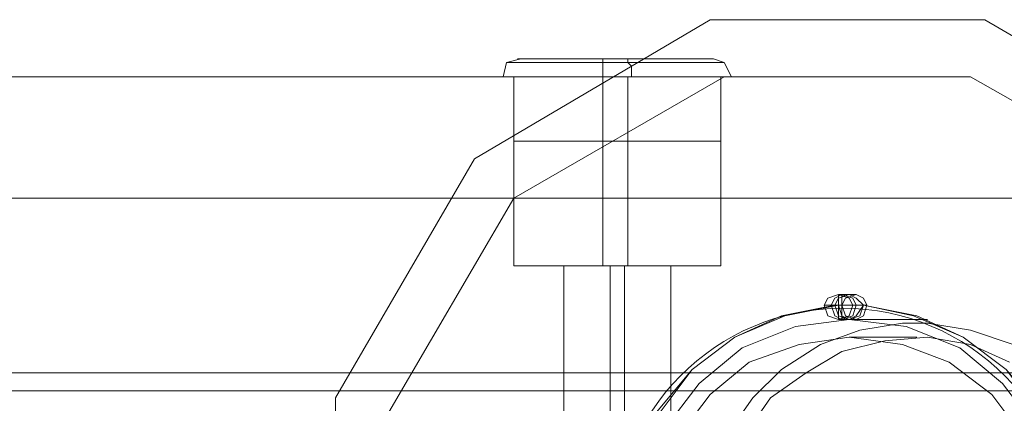
# Model space of a CAD drawing. Units: millimetres. Extents: x -101 to 9636, y -2037 to 3133.
# Drawn here: x 3361 to 3542, y 573 to 643 of the extents above; entities that cross this region are included whole.
import ezdxf

# ---------------------------------------------------------------- set-up
doc = ezdxf.new("R2010")
doc.units = ezdxf.units.MM
for name, color, linetype, lineweight in [('dupsko', 250, 'Continuous', 9), ('robinia stolpe', 32, 'Continuous', 9), ('stål', 253, 'Continuous', 9)]:
    doc.layers.add(name, color=color, linetype=linetype, lineweight=lineweight)

msp = doc.modelspace()

# ---------------------------------------------------------------- linework, layer by layer
at = {"layer": 'dupsko', "flags": 128}
for points in [[(3487.24, 635.88), (3483.3, 635.88), (3477.4, 635.88), (3470.84, 635.88), (3463.62, 635.88), (3457.71, 635.88), (3453.77, 635.88), (3452.46, 635.88), (3453.77, 635.88), (3457.71, 635.88), (3463.62, 635.88), (3470.84, 635.88), (3477.4, 635.88), (3483.3, 635.88), (3487.24, 635.88), (3488.55, 635.88), (3490.52, 635.22), (3491.83, 632.6), (3489.86, 632.6), (3485.27, 632.6), (3478.71, 632.6), (3470.84, 632.6), (3462.96, 632.6), (3455.74, 632.6), (3451.15, 632.6), (3449.84, 632.6), (3451.15, 632.6), (3455.74, 632.6), (3462.96, 632.6), (3470.84, 632.6), (3478.71, 632.6), (3485.27, 632.6), (3489.86, 632.6), (3488.55, 632.6), (3483.96, 632.6), (3478.05, 632.6), (3470.84, 632.6), (3463.62, 632.6), (3457.06, 632.6), (3453.12, 632.6), (3451.81, 632.6), (3453.12, 632.6), (3457.06, 632.6), (3463.62, 632.6), (3470.84, 632.6), (3478.05, 632.6), (3483.96, 632.6), (3488.55, 632.6)], [(3453.12, 635.88), (3450.49, 635.22), (3449.84, 632.6)], [(3468.21, 635.88), (3468.21, 635.22), (3468.21, 634.57), (3468.21, 632.6), (3468.21, 620.79)], [(3472.8, 635.88), (3472.8, 635.22), (3473.46, 634.57), (3473.46, 632.6)], [(3489.21, 635.22), (3484.62, 635.22), (3478.71, 635.22), (3470.84, 635.22), (3462.96, 635.22), (3456.4, 635.22), (3451.81, 635.22), (3450.49, 635.22), (3451.81, 635.22), (3456.4, 635.22), (3462.96, 635.22), (3470.84, 635.22), (3478.71, 635.22), (3484.62, 635.22), (3489.21, 635.22), (3490.52, 635.22)], [(3451.81, 620.79), (3453.12, 620.79), (3457.06, 620.79), (3463.62, 620.79), (3470.84, 620.79), (3478.05, 620.79), (3483.96, 620.79), (3488.55, 620.79), (3489.86, 620.79), (3489.86, 632.6)], [(3488.55, 620.79), (3483.96, 620.79), (3478.05, 620.79), (3470.84, 620.79), (3463.62, 620.79), (3457.06, 620.79), (3453.12, 620.79), (3451.81, 620.79), (3451.81, 632.6)], [(3472.8, 620.79), (3472.8, 632.6)]]:
    msp.add_lwpolyline(points, dxfattribs=at)
at = {"layer": 'robinia stolpe', "flags": 128}
for points in [[(3535.8, 632.6), (3490.52, 632.6), (3218.86, 632.6), (3180.15, 610.29), (3451.81, 610.29), (3490.52, 632.6)], [(3303.51, 610.29), (3264.14, 632.6), (3535.8, 632.6), (3575.17, 610.29)], [(3489.86, 632.6), (3488.55, 632.6), (3483.96, 632.6), (3478.05, 632.6), (3470.84, 632.6), (3463.62, 632.6), (3457.06, 632.6), (3453.12, 632.6), (3451.81, 632.6), (3451.81, 597.82), (3453.12, 597.82), (3457.06, 597.82), (3463.62, 597.82), (3470.84, 597.82), (3478.05, 597.82), (3483.96, 597.82), (3488.55, 597.82), (3489.86, 597.82)], [(3453.12, 632.6), (3457.06, 632.6), (3463.62, 632.6), (3470.84, 632.6), (3478.05, 632.6), (3483.96, 632.6), (3488.55, 632.6), (3489.86, 632.6), (3489.86, 597.82), (3488.55, 597.82), (3483.96, 597.82), (3478.05, 597.82), (3470.84, 597.82), (3463.62, 597.82), (3457.06, 597.82), (3453.12, 597.82)], [(3468.21, 632.6), (3468.21, 597.82)], [(3472.8, 632.6), (3472.8, 597.82)], [(3451.81, 610.29), (3428.84, 570.92), (3157.18, 570.92), (3157.18, 524.99), (3428.84, 524.99), (3428.84, 570.92)], [(3597.48, 524.99), (3597.48, 570.92), (3325.82, 570.92), (3303.51, 610.29), (3575.17, 610.29), (3597.48, 570.92)], [(3469.52, 597.82), (3469.52, 566.98), (3455.09, 566.98)], [(3480.68, 597.82), (3479.37, 597.82), (3475.43, 597.82), (3470.84, 597.82), (3465.59, 597.82), (3462.31, 597.82), (3460.99, 597.82), (3460.99, 563.7)], [(3462.31, 597.82), (3465.59, 597.82), (3470.84, 597.82), (3475.43, 597.82), (3479.37, 597.82), (3480.68, 597.82), (3480.68, 563.7)], [(3513.49, 566.98), (3472.15, 566.98), (3472.15, 597.82)], [(3513.49, 592.57), (3511.52, 592.57), (3511.52, 590.6), (3514.14, 590.6), (3516.11, 590.6)], [(3513.49, 587.98), (3511.52, 587.98), (3511.52, 590.6), (3508.89, 590.6), (3510.86, 590.6)]]:
    msp.add_lwpolyline(points, dxfattribs=at)
for points in [[(3511.52, 592.57), (3513.49, 591.92), (3514.14, 590.6), (3513.49, 588.64), (3511.52, 587.98), (3509.55, 588.64), (3508.89, 590.6), (3509.55, 591.92), (3511.52, 592.57)], [(3513.49, 587.98), (3514.8, 588.64), (3516.11, 590.6), (3514.8, 591.92), (3513.49, 592.57), (3511.52, 591.92), (3510.86, 590.6), (3511.52, 588.64), (3513.49, 587.98)]]:
    msp.add_lwpolyline(points, close=True, dxfattribs=at)
at = {"layer": 'stål', "flags": 128}
for points in [[(3444.59, 617.51), (3487.9, 643.1)], [(3487.9, 643.1), (3538.42, 643.1)], [(3538.42, 643.1), (3582.39, 617.51)], [(3419, 573.54), (3444.59, 617.51)], [(3516.77, 590.6), (3514.8, 590.6), (3512.17, 590.6), (3512.17, 592.57), (3514.8, 592.57)], [(3476.08, 528.92), (3472.8, 538.11), (3471.49, 547.95), (3472.8, 557.8), (3476.08, 566.98), (3478.05, 566.98), (3479.37, 567.64), (3479.37, 569.61), (3478.71, 570.92), (3478.05, 570.92), (3484.62, 578.79), (3492.49, 584.7), (3501.02, 588.64), (3510.86, 590.6), (3511.52, 590.6)], [(3478.71, 570.92), (3484.62, 578.79), (3492.49, 584.7), (3501.68, 588.64), (3511.52, 590.6), (3512.17, 588.64), (3513.49, 587.98), (3515.46, 588.64), (3516.11, 590.6), (3525.3, 588.64), (3534.48, 584.7), (3542.36, 578.79), (3548.26, 570.92), (3548.92, 570.92)], [(3512.17, 590.6), (3510.21, 590.6), (3512.17, 590.6), (3512.17, 587.98), (3514.8, 587.98)], [(3510.86, 590.6), (3511.52, 588.64), (3513.49, 587.98), (3514.8, 588.64), (3516.11, 590.6), (3525.95, 588.64), (3534.48, 584.7), (3542.36, 578.79), (3548.92, 570.92), (3547.61, 569.61), (3548.26, 567.64), (3549.58, 566.98), (3551.55, 566.98)], [(3548.26, 527.61), (3541.7, 519.74), (3533.83, 513.18), (3523.99, 509.24), (3513.49, 507.93), (3503.64, 509.24), (3493.8, 513.18), (3485.93, 519.74), (3479.37, 527.61), (3475.43, 537.45), (3474.12, 547.95), (3475.43, 558.45), (3479.37, 567.64), (3485.93, 576.17), (3493.8, 582.73), (3503.64, 586.67), (3513.49, 587.98), (3513.49, 587.98), (3523.99, 586.67), (3533.83, 582.73), (3541.7, 576.17), (3548.26, 567.64)], [(3543.67, 583.39), (3535.8, 586.01), (3527.92, 587.32), (3523.33, 587.32), (3515.46, 586.01), (3508.24, 583.39), (3501.02, 578.79), (3495.77, 573.54), (3491.18, 566.98), (3487.9, 559.76), (3485.93, 551.89), (3485.93, 544.02), (3487.9, 536.14), (3491.18, 528.92), (3495.77, 522.36), (3501.02, 517.11), (3508.24, 512.52), (3515.46, 509.89), (3523.33, 508.58), (3527.92, 508.58), (3535.8, 509.89), (3543.67, 512.52)], [(3513.49, 587.98), (3525.3, 587.98), (3525.95, 587.98)], [(3545.64, 566.33), (3539.73, 574.2), (3531.86, 580.11), (3523.33, 583.39), (3513.49, 584.7), (3504.3, 583.39), (3495.11, 580.11), (3487.9, 574.2), (3481.99, 566.33), (3478.05, 557.14), (3476.74, 547.95), (3478.05, 538.11), (3481.99, 529.58), (3487.9, 521.71), (3495.11, 515.8), (3504.3, 511.86), (3513.49, 510.55), (3513.49, 510.55), (3523.33, 511.86), (3531.86, 515.8), (3539.73, 521.71), (3545.64, 529.58)], [(3543.01, 580.11), (3535.8, 583.39), (3527.92, 584.7), (3520.05, 584.04), (3512.17, 582.07), (3505.61, 578.14), (3499.05, 573.54), (3494.46, 566.98), (3491.18, 559.76), (3489.21, 551.89), (3489.21, 544.02), (3491.18, 536.14), (3494.46, 528.92), (3499.05, 522.36), (3505.61, 517.77), (3512.17, 513.83), (3520.05, 511.86), (3527.92, 511.21), (3535.8, 512.52), (3543.01, 515.8)], [(3513.49, 584.7), (3525.95, 584.7)], [(3104.03, 578.14), (3189.99, 578.14), (3277.92, 578.14), (3366.5, 578.14), (3455.74, 578.14), (3546.95, 578.14), (3638.82, 578.14), (3731.99, 578.14), (3825.83, 578.14), (3920.32, 578.14), (4015.46, 578.14), (4111.92, 578.14), (4208.38, 578.14), (4304.84, 578.14), (4402.61, 578.14), (4500.38, 578.14), (4598.15, 578.14), (4695.92, 578.14), (4794.34, 578.14)], [(3104.03, 574.86), (3189.99, 574.86), (3277.92, 574.86), (3366.5, 574.86), (3455.74, 574.86), (3546.95, 574.86), (3638.82, 574.86), (3731.99, 574.86), (3825.83, 574.86), (3920.32, 574.86), (4015.46, 574.86), (4111.92, 574.86), (4208.38, 574.86), (4304.84, 574.86), (4402.61, 574.86), (4500.38, 574.86), (4598.15, 574.86), (4695.92, 574.86), (4794.34, 574.86)], [(3419, 522.36), (3419, 573.54)]]:
    msp.add_lwpolyline(points, dxfattribs=at)
for points in [[(3512.17, 592.57), (3514.14, 591.92), (3514.8, 590.6), (3514.14, 588.64), (3512.17, 587.98), (3510.86, 588.64), (3510.21, 590.6), (3510.86, 591.92), (3512.17, 592.57)], [(3514.8, 587.98), (3516.11, 588.64), (3516.77, 590.6), (3516.11, 591.92), (3514.8, 592.57), (3512.83, 591.92), (3512.17, 590.6), (3512.83, 588.64), (3514.8, 587.98)], [(3523.33, 587.98), (3523.99, 587.98), (3525.3, 587.98), (3525.95, 587.98), (3527.27, 587.98), (3527.92, 587.98), (3527.27, 587.98), (3525.95, 587.98), (3525.3, 587.98), (3523.99, 587.98)]]:
    msp.add_lwpolyline(points, close=True, dxfattribs=at)
at = {"layer": 'stål'}
msp.add_ellipse((3512.29, 547.55), major_axis=(0, 42.5), ratio=0.992546, dxfattribs=at)
msp.add_ellipse((3512.29, 547.55), major_axis=(0, 42.5), ratio=0.992546, dxfattribs=at)

doc.saveas('drawing.dxf')
